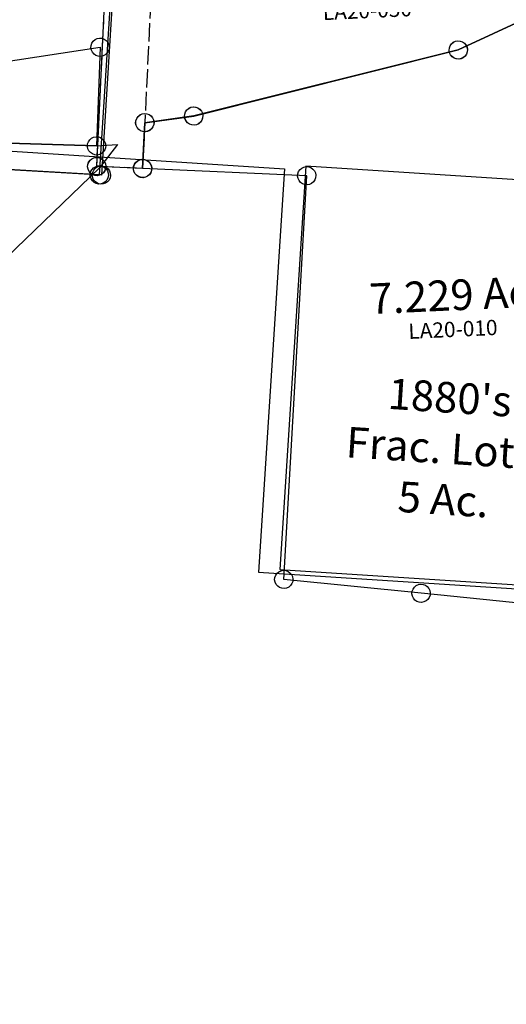
# Model space of a CAD drawing. Units: feet. Extents: x 1930522 to 1969324, y 524654 to 564814.
# Drawn here: x 1940972 to 1941608, y 544293 to 545579 of the extents above; entities that cross this region are included whole.
import ezdxf
from ezdxf.enums import TextEntityAlignment as Align

# ---------------------------------------------------------------- set-up
doc = ezdxf.new("R2010")
doc.units = ezdxf.units.FT
doc.header["$MEASUREMENT"] = 0
doc.linetypes.add('ACAD_ISO02W100', pattern=[15, 12, -3])
doc.layers.add("1880's", color=4, linetype='CONTINUOUS')
doc.layers.add('SURVEY', color=2, linetype='CONTINUOUS')
doc.styles.get("Standard").update_dxf_attribs({"font": 'romans.shx', "height": 20})

# ---------------------------------------------------------------- blocks, each defined once
blk = doc.blocks.new('LAURELLAA$C4D003768')
at = {"layer": 'SURVEY', "color": 2}
for p, q in [((-677.2, 60.6), (-632.3, 534.7)), ((-14.6, 266.9), (-198.3, 191.2)), ((-210.3, 191.2), (-209.8, 194.3)), ((-209.8, 194.3), (-208.6, 197.2)), ((-208.6, 197.2), (-206.7, 199.6)), ((-206.7, 199.6), (-204.3, 201.5)), ((-204.3, 201.5), (-201.4, 202.7)), ((-201.4, 202.7), (-198.3, 203.2)), ((-198.3, 203.2), (-195.1, 202.7)), ((-195.1, 202.7), (-192.3, 201.5)), ((-192.3, 201.5), (-189.9, 199.6)), ((-189.9, 199.6), (-187.9, 197.2)), ((-187.9, 197.2), (-186.7, 194.3)), ((-186.7, 194.3), (-186.3, 191.2)), ((-198.3, 191.2), (-547.6, 120.8)), ((-209.8, 188), (-210.3, 191.2)), ((-208.6, 185.2), (-209.8, 188)), ((-206.7, 182.8), (-208.6, 185.2)), ((-204.3, 180.8), (-206.7, 182.8)), ((-201.4, 179.6), (-204.3, 180.8)), ((-192.3, 180.8), (-195.1, 179.6)), ((-189.9, 182.8), (-192.3, 180.8)), ((-187.9, 185.2), (-189.9, 182.8)), ((-186.7, 188), (-187.9, 185.2)), ((-186.3, 191.2), (-186.7, 188)), ((-198.3, 179.2), (-201.4, 179.6)), ((-195.1, 179.6), (-198.3, 179.2)), ((-557.9, 126.8), (-556, 129.2)), ((-556, 129.2), (-553.6, 131.1)), ((-553.6, 131.1), (-550.7, 132.3)), ((-550.7, 132.3), (-547.6, 132.8)), ((-547.6, 132.8), (-544.5, 132.3)), ((-544.5, 132.3), (-541.6, 131.1)), ((-541.6, 131.1), (-539.2, 129.2)), ((-539.2, 129.2), (-537.3, 126.8)), ((-623.8, 115), (-623.3, 118.1)), ((-623.3, 118.1), (-622.1, 121)), ((-622.1, 121), (-620.2, 123.4)), ((-620.2, 123.4), (-617.8, 125.3)), ((-617.8, 125.3), (-614.9, 126.5)), ((-614.9, 126.5), (-611.8, 127)), ((-611.8, 127), (-608.7, 126.5)), ((-547.6, 120.8), (-611.8, 115)), ((-608.7, 126.5), (-605.8, 125.3)), ((-605.8, 125.3), (-603.4, 123.4)), ((-603.4, 123.4), (-601.5, 121)), ((-601.5, 121), (-600.3, 118.1)), ((-600.3, 118.1), (-599.8, 115)), ((-559.6, 120.8), (-559.1, 123.9)), ((-559.1, 117.6), (-559.6, 120.8)), ((-559.1, 123.9), (-557.9, 126.8)), ((-557.9, 114.8), (-559.1, 117.6)), ((-537.3, 126.8), (-536.1, 123.9)), ((-536.1, 117.6), (-537.3, 114.8)), ((-536.1, 123.9), (-535.6, 120.8)), ((-535.6, 120.8), (-536.1, 117.6)), ((-623.3, 111.9), (-623.8, 115)), ((-622.1, 109), (-623.3, 111.9)), ((-620.2, 106.6), (-622.1, 109)), ((-617.8, 104.7), (-620.2, 106.6)), ((-614.9, 103.5), (-617.8, 104.7)), ((-611.8, 115), (-617.5, 55.3)), ((-611.8, 103), (-614.9, 103.5)), ((-608.7, 103.5), (-611.8, 103)), ((-605.8, 104.7), (-608.7, 103.5)), ((-603.4, 106.6), (-605.8, 104.7)), ((-601.5, 109), (-603.4, 106.6)), ((-600.3, 111.9), (-601.5, 109)), ((-599.8, 115), (-600.3, 111.9)), ((-556, 112.4), (-557.9, 114.8)), ((-553.6, 110.4), (-556, 112.4)), ((-550.7, 109.2), (-553.6, 110.4)), ((-547.6, 108.8), (-550.7, 109.2)), ((-544.5, 109.2), (-547.6, 108.8)), ((-541.6, 110.4), (-544.5, 109.2)), ((-539.2, 112.4), (-541.6, 110.4)), ((-537.3, 114.8), (-539.2, 112.4)), ((-688.7, 63.7), (-687.5, 66.6)), ((-687.5, 66.6), (-685.6, 69)), ((-685.6, 69), (-683.2, 70.9)), ((-683.2, 70.9), (-680.3, 72.1)), ((-680.3, 72.1), (-677.2, 72.6)), ((-677.2, 72.6), (-674.1, 72.1)), ((-674.1, 72.1), (-671.2, 70.9)), ((-671.2, 70.9), (-668.8, 69)), ((-668.8, 69), (-666.9, 66.6)), ((-666.9, 66.6), (-665.7, 63.7)), ((-625.9, 63.7), (-623.5, 65.6)), ((-623.5, 65.6), (-620.6, 66.8)), ((-620.6, 66.8), (-617.5, 67.3)), ((-617.5, 67.3), (-614.3, 66.8)), ((-614.3, 66.8), (-611.5, 65.6)), ((-611.5, 65.6), (-609.1, 63.7)), ((-689.2, 60.6), (-688.7, 63.7)), ((-688.7, 57.5), (-689.2, 60.6)), ((-687.5, 54.6), (-688.7, 57.5)), ((-685.6, 52.2), (-687.5, 54.6)), ((-683.2, 50.3), (-685.6, 52.2)), ((-617.5, 55.3), (-677.2, 60.6)), ((-668.8, 52.2), (-671.2, 50.3)), ((-666.9, 54.6), (-668.8, 52.2)), ((-665.7, 57.5), (-666.9, 54.6)), ((-665.7, 63.7), (-665.2, 60.6)), ((-665.2, 60.6), (-665.7, 57.5)), ((-629.5, 55.3), (-629, 58.4)), ((-629, 52.1), (-629.5, 55.3)), ((-629, 58.4), (-627.8, 61.3)), ((-627.8, 49.3), (-629, 52.1)), ((-627.8, 61.3), (-625.9, 63.7)), ((-609.1, 63.7), (-607.1, 61.3)), ((-607.1, 61.3), (-605.9, 58.4)), ((-605.9, 52.1), (-607.1, 49.3)), ((-605.9, 58.4), (-605.5, 55.3)), ((-605.5, 55.3), (-605.9, 52.1)), ((-680.3, 49.1), (-683.2, 50.3)), ((-677.2, 48.6), (-680.3, 49.1)), ((-674.1, 49.1), (-677.2, 48.6)), ((-671.2, 50.3), (-674.1, 49.1)), ((-625.9, 46.9), (-627.8, 49.3)), ((-623.5, 44.9), (-625.9, 46.9)), ((-620.6, 43.7), (-623.5, 44.9)), ((-617.5, 43.3), (-620.6, 43.7)), ((-614.3, 43.7), (-617.5, 43.3)), ((-611.5, 44.9), (-614.3, 43.7)), ((-609.1, 46.9), (-611.5, 44.9)), ((-607.1, 49.3), (-609.1, 46.9))]:
    blk.add_line(p, q, dxfattribs=at)
at = {"layer": 'SURVEY', "color": 1, "ltscale": 10, "insert": (-314.7, 245.5), "char_height": 20, "width": 182.5, "attachment_point": 5}
blk.add_mtext('LA20-050', dxfattribs=at)
blk = doc.blocks.new('LAURELLAA$C57DF2E1D')
at = {"layer": 'SURVEY', "color": 2}
for p, q in [((8.5, 1061.3), (0, 0)), ((0, 0), (-705.9, 2.1)), ((-12, 0), (-11.5, 3.1)), ((-11.5, -3.1), (-12, 0)), ((-11.5, 3.1), (-10.3, 6)), ((-10.3, 6), (-8.4, 8.4)), ((-8.4, 8.4), (-6, 10.3)), ((-6, 10.3), (-3.1, 11.5)), ((-3.1, 11.5), (0, 12)), ((0, 12), (3.1, 11.5)), ((3.1, 11.5), (6, 10.3)), ((6, 10.3), (8.4, 8.4)), ((8.4, 8.4), (10.3, 6)), ((10.3, 6), (11.5, 3.1)), ((11.5, 3.1), (12, 0)), ((12, 0), (11.5, -3.1)), ((-10.3, -6), (-11.5, -3.1)), ((-8.4, -8.4), (-10.3, -6)), ((-6, -10.3), (-8.4, -8.4)), ((-3.1, -11.5), (-6, -10.3)), ((0, -12), (-3.1, -11.5)), ((3.1, -11.5), (0, -12)), ((6, -10.3), (3.1, -11.5)), ((8.4, -8.4), (6, -10.3)), ((10.3, -6), (8.4, -8.4)), ((11.5, -3.1), (10.3, -6))]:
    blk.add_line(p, q, dxfattribs=at)
blk = doc.blocks.new('LAURELLAA$C39BE1248')
at = {"layer": 'SURVEY', "color": 2}
for p, q in [((709.2, 76.1), (712.1, 77.3)), ((712.1, 77.3), (715.2, 77.7)), ((715.2, 77.7), (718.4, 77.3)), ((718.4, 77.3), (721.2, 76.1)), ((0, 0), (715.2, 65.7)), ((715.2, 65.7), (703.1, -62.6)), ((703.2, 65.7), (703.7, 68.9)), ((703.7, 62.6), (703.2, 65.7)), ((703.7, 68.9), (704.9, 71.7)), ((704.9, 71.7), (706.8, 74.1)), ((706.8, 74.1), (709.2, 76.1)), ((721.2, 76.1), (723.6, 74.1)), ((723.6, 74.1), (725.6, 71.7)), ((725.6, 71.7), (726.8, 68.9)), ((726.8, 68.9), (727.2, 65.7)), ((727.2, 65.7), (726.8, 62.6)), ((704.9, 59.7), (703.7, 62.6)), ((706.8, 57.3), (704.9, 59.7)), ((709.2, 55.4), (706.8, 57.3)), ((712.1, 54.2), (709.2, 55.4)), ((715.2, 53.7), (712.1, 54.2)), ((718.4, 54.2), (715.2, 53.7)), ((721.2, 55.4), (718.4, 54.2)), ((723.6, 57.3), (721.2, 55.4)), ((725.6, 59.7), (723.6, 57.3)), ((726.8, 62.6), (725.6, 59.7)), ((703.1, -62.6), (0, 0)), ((0, 0), (703.1, -62.6)), ((697.1, -52.2), (700, -51)), ((700, -51), (703.1, -50.6)), ((703.1, -50.6), (706.2, -51)), ((706.2, -51), (709.1, -52.2)), ((691.1, -62.6), (691.6, -59.4)), ((691.6, -65.7), (691.1, -62.6)), ((691.6, -59.4), (692.8, -56.6)), ((692.8, -56.6), (694.7, -54.2)), ((694.7, -54.2), (697.1, -52.2)), ((703.1, -62.6), (730.4, -62.6)), ((730.4, -62.6), (705.3, -91.4)), ((709.1, -52.2), (711.5, -54.2)), ((711.5, -54.2), (713.4, -56.6)), ((713.4, -56.6), (714.6, -59.4)), ((714.6, -59.4), (715.1, -62.6)), ((715.1, -62.6), (714.6, -65.7)), ((692.8, -68.6), (691.6, -65.7)), ((694.7, -71), (692.8, -68.6)), ((697.1, -72.9), (694.7, -71)), ((700, -74.1), (697.1, -72.9)), ((703.1, -74.6), (700, -74.1)), ((706.2, -74.1), (703.1, -74.6)), ((709.1, -72.9), (706.2, -74.1)), ((711.5, -71), (709.1, -72.9)), ((713.4, -68.6), (711.5, -71)), ((714.6, -65.7), (713.4, -68.6)), ((705.3, -91.4), (562.7, -213.4))]:
    blk.add_line(p, q, dxfattribs=at)
blk = doc.blocks.new('LAURELLAA$C6FE82BC6')
at = {"layer": 'SURVEY', "color": 4}
for p, q in [((2122, 1085.1), (2134.9, 23.8)), ((2122.9, 23.8), (2123.3, 26.9)), ((2123.3, 26.9), (2124.5, 29.8)), ((2124.5, 29.8), (2126.5, 32.2)), ((2126.5, 32.2), (2128.9, 34.1)), ((2128.9, 34.1), (2131.7, 35.3)), ((2131.7, 35.3), (2134.9, 35.8)), ((2134.9, 35.8), (2138, 35.3)), ((2138, 35.3), (2140.9, 34.1)), ((2140.9, 34.1), (2143.3, 32.2)), ((2143.3, 32.2), (2145.2, 29.8)), ((2145.2, 29.8), (2146.4, 26.9)), ((2146.4, 26.9), (2146.9, 23.8)), ((2135.6, 23.8), (1429.8, 12)), ((2123.3, 20.7), (2122.9, 23.8)), ((2124.5, 17.8), (2123.3, 20.7)), ((2126.5, 15.4), (2124.5, 17.8)), ((2128.9, 13.5), (2126.5, 15.4)), ((2131.7, 12.3), (2128.9, 13.5)), ((2140.9, 13.5), (2138, 12.3)), ((2143.3, 15.4), (2140.9, 13.5)), ((2145.2, 17.8), (2143.3, 15.4)), ((2146.4, 20.7), (2145.2, 17.8)), ((2146.9, 23.8), (2146.4, 20.7)), ((2134.9, 11.8), (2131.7, 12.3)), ((2138, 12.3), (2134.9, 11.8))]:
    blk.add_line(p, q, dxfattribs=at)
blk = doc.blocks.new('LAURELLAA$C6797215D')
at = {"layer": 'SURVEY', "color": 2}
for p, q in [((431.2, 753.2), (614.8, 828.9)), ((419.7, 756.3), (420.9, 759.1)), ((420.9, 759.1), (422.8, 761.5)), ((422.8, 761.5), (425.2, 763.5)), ((425.2, 763.5), (428.1, 764.7)), ((428.1, 764.7), (431.2, 765.1)), ((431.2, 765.1), (434.3, 764.7)), ((434.3, 764.7), (437.2, 763.5)), ((437.2, 763.5), (439.6, 761.5)), ((439.6, 761.5), (441.5, 759.1)), ((441.5, 759.1), (442.7, 756.3)), ((81.8, 682.7), (431.2, 753.2)), ((419.2, 753.1), (419.7, 756.3)), ((419.7, 750), (419.2, 753.1)), ((420.9, 747.1), (419.7, 750)), ((422.8, 744.7), (420.9, 747.1)), ((441.5, 747.1), (439.6, 744.7)), ((442.7, 750), (441.5, 747.1)), ((442.7, 756.3), (443.2, 753.1)), ((443.2, 753.1), (442.7, 750)), ((425.2, 742.8), (422.8, 744.7)), ((428.1, 741.6), (425.2, 742.8)), ((431.2, 741.1), (428.1, 741.6)), ((434.3, 741.6), (431.2, 741.1)), ((437.2, 742.8), (434.3, 741.6)), ((439.6, 744.7), (437.2, 742.8)), ((78.7, 694.3), (81.9, 694.7)), ((81.9, 694.7), (85, 694.3)), ((6.1, 680.1), (7.3, 683)), ((7.3, 683), (9.3, 685.4)), ((9.3, 685.4), (11.7, 687.3)), ((11.7, 687.3), (14.5, 688.5)), ((14.5, 688.5), (17.7, 689)), ((17.6, 677), (81.8, 682.7)), ((17.7, 689), (20.8, 688.5)), ((20.8, 688.5), (23.7, 687.3)), ((23.7, 687.3), (26.1, 685.4)), ((26.1, 685.4), (28, 683)), ((28, 683), (29.2, 680.1)), ((69.9, 682.7), (70.3, 685.9)), ((70.3, 679.6), (69.9, 682.7)), ((70.3, 685.9), (71.5, 688.7)), ((71.5, 688.7), (73.5, 691.1)), ((73.5, 691.1), (75.9, 693.1)), ((75.9, 693.1), (78.7, 694.3)), ((85, 694.3), (87.9, 693.1)), ((87.9, 693.1), (90.3, 691.1)), ((90.3, 691.1), (92.2, 688.7)), ((92.2, 688.7), (93.4, 685.9)), ((93.4, 685.9), (93.9, 682.7)), ((93.9, 682.7), (93.4, 679.6)), ((5.7, 677), (6.1, 680.1)), ((6.1, 673.8), (5.7, 677)), ((7.3, 671), (6.1, 673.8)), ((9.3, 668.6), (7.3, 671)), ((12, 617.2), (17.6, 677)), ((28, 671), (26.1, 668.6)), ((29.2, 673.8), (28, 671)), ((29.2, 680.1), (29.7, 677)), ((29.7, 677), (29.2, 673.8)), ((71.5, 676.7), (70.3, 679.6)), ((73.5, 674.3), (71.5, 676.7)), ((75.9, 672.4), (73.5, 674.3)), ((78.7, 671.2), (75.9, 672.4)), ((81.9, 670.7), (78.7, 671.2)), ((85, 671.2), (81.9, 670.7)), ((87.9, 672.4), (85, 671.2)), ((90.3, 674.3), (87.9, 672.4)), ((92.2, 676.7), (90.3, 674.3)), ((93.4, 679.6), (92.2, 676.7)), ((11.7, 666.6), (9.3, 668.6)), ((14.5, 665.4), (11.7, 666.6)), ((17.7, 665), (14.5, 665.4)), ((20.8, 665.4), (17.7, 665)), ((23.7, 666.6), (20.8, 665.4)), ((26.1, 668.6), (23.7, 666.6)), ((0, 617.2), (0.5, 620.4)), ((0.5, 620.4), (1.7, 623.2)), ((1.7, 623.2), (3.6, 625.6)), ((3.6, 625.6), (6, 627.6)), ((6, 627.6), (8.9, 628.8)), ((8.9, 628.8), (12, 629.2)), ((12, 629.2), (15.1, 628.8)), ((15.1, 628.8), (18, 627.6)), ((18, 627.6), (20.4, 625.6)), ((20.4, 625.6), (22.3, 623.2)), ((22.3, 623.2), (23.5, 620.4)), ((23.5, 620.4), (24, 617.2)), ((0.5, 614.1), (0, 617.2)), ((1.7, 611.2), (0.5, 614.1)), ((3.6, 608.8), (1.7, 611.2)), ((6, 606.9), (3.6, 608.8)), ((8.9, 605.7), (6, 606.9)), ((12, 605.2), (8.9, 605.7)), ((225.8, 598.1), (12, 617.2)), ((15.1, 605.7), (12, 605.2)), ((18, 606.9), (15.1, 605.7)), ((20.4, 608.8), (18, 606.9)), ((22.3, 611.2), (20.4, 608.8)), ((23.5, 614.1), (22.3, 611.2)), ((24, 617.2), (23.5, 614.1)), ((215.5, 604.1), (217.4, 606.5)), ((217.4, 606.5), (219.8, 608.4)), ((219.8, 608.4), (222.7, 609.6)), ((222.7, 609.6), (225.8, 610.1)), ((225.8, 610.1), (228.9, 609.6)), ((228.9, 609.6), (231.8, 608.4)), ((231.8, 608.4), (234.2, 606.5)), ((234.2, 606.5), (236.1, 604.1)), ((171.8, 72.6), (225.8, 598.1)), ((213.8, 598.1), (214.3, 601.2)), ((214.3, 595), (213.8, 598.1)), ((214.3, 601.2), (215.5, 604.1)), ((215.5, 592.1), (214.3, 595)), ((217.4, 589.7), (215.5, 592.1)), ((236.1, 592.1), (234.2, 589.7)), ((236.1, 604.1), (237.3, 601.2)), ((237.3, 595), (236.1, 592.1)), ((237.3, 601.2), (237.8, 598.1)), ((237.8, 598.1), (237.3, 595)), ((219.8, 587.8), (217.4, 589.7)), ((222.7, 586.6), (219.8, 587.8)), ((225.8, 586.1), (222.7, 586.6)), ((228.9, 586.6), (225.8, 586.1)), ((231.8, 587.8), (228.9, 586.6)), ((234.2, 589.7), (231.8, 587.8)), ((160.3, 75.7), (161.5, 78.6)), ((161.5, 78.6), (163.4, 81)), ((163.4, 81), (165.8, 82.9)), ((165.8, 82.9), (168.7, 84.1)), ((168.7, 84.1), (171.8, 84.6)), ((171.8, 84.6), (174.9, 84.1)), ((174.9, 84.1), (177.8, 82.9)), ((177.8, 82.9), (180.2, 81)), ((180.2, 81), (182.1, 78.6)), ((182.1, 78.6), (183.3, 75.7)), ((159.8, 72.6), (160.3, 75.7)), ((160.3, 69.5), (159.8, 72.6)), ((161.5, 66.6), (160.3, 69.5)), ((163.4, 64.2), (161.5, 66.6)), ((350.2, 46.3), (171.8, 72.6)), ((182.1, 66.6), (180.2, 64.2)), ((183.3, 69.5), (182.1, 66.6)), ((183.3, 75.7), (183.8, 72.6)), ((183.8, 72.6), (183.3, 69.5)), ((165.8, 62.3), (163.4, 64.2)), ((168.7, 61.1), (165.8, 62.3)), ((171.8, 60.6), (168.7, 61.1)), ((174.9, 61.1), (171.8, 60.6)), ((177.8, 62.3), (174.9, 61.1)), ((180.2, 64.2), (177.8, 62.3)), ((338.7, 49.4), (339.9, 52.3)), ((339.9, 52.3), (341.8, 54.7)), ((341.8, 54.7), (344.2, 56.6)), ((344.2, 56.6), (347.1, 57.8)), ((347.1, 57.8), (350.2, 58.3)), ((350.2, 58.3), (353.3, 57.8)), ((353.3, 57.8), (356.2, 56.6)), ((356.2, 56.6), (358.6, 54.7)), ((358.6, 54.7), (360.5, 52.3)), ((360.5, 52.3), (361.7, 49.4)), ((338.2, 46.3), (338.7, 49.4)), ((338.7, 43.2), (338.2, 46.3)), ((339.9, 40.3), (338.7, 43.2)), ((341.8, 37.9), (339.9, 40.3)), ((576.3, 13), (350.2, 46.3)), ((360.5, 40.3), (358.6, 37.9)), ((361.7, 43.2), (360.5, 40.3)), ((361.7, 49.4), (362.2, 46.3)), ((362.2, 46.3), (361.7, 43.2)), ((344.2, 36), (341.8, 37.9)), ((347.1, 34.8), (344.2, 36)), ((350.2, 34.3), (347.1, 34.8)), ((353.3, 34.8), (350.2, 34.3)), ((356.2, 36), (353.3, 34.8)), ((358.6, 37.9), (356.2, 36))]:
    blk.add_line(p, q, dxfattribs=at)
blk.add_text('7.229 Ac.', height=40, dxfattribs=at).set_placement((412.6, 413.6), align=Align.CENTER)
at = {"layer": 'SURVEY', "color": 1, "ltscale": 10, "insert": (407.5, 386.3), "char_height": 20, "width": 182.5, "attachment_point": 5}
blk.add_mtext('LA20-010', dxfattribs=at)
blk = doc.blocks.new('LAURELLAA$C2F07580E')
at = {"layer": 'SURVEY', "color": 3}
for p, q in [((65.9, 74.7), (67.1, 77.6)), ((67.1, 77.6), (69, 80)), ((69, 80), (71.4, 81.9)), ((71.4, 81.9), (74.3, 83.1)), ((74.3, 83.1), (77.4, 83.6)), ((77.4, 83.6), (80.5, 83.1)), ((80.5, 83.1), (83.4, 81.9)), ((83.4, 81.9), (85.8, 80)), ((85.8, 80), (87.7, 77.6)), ((87.7, 77.6), (88.9, 74.7)), ((65.4, 71.6), (65.9, 74.7)), ((65.9, 68.5), (65.4, 71.6)), ((67.1, 65.6), (65.9, 68.5)), ((69, 63.2), (67.1, 65.6)), ((87.7, 65.6), (85.8, 63.2)), ((88.9, 68.5), (87.7, 65.6)), ((88.9, 74.7), (89.4, 71.6)), ((89.4, 71.6), (88.9, 68.5)), ((71.4, 61.3), (69, 63.2)), ((74.3, 60.1), (71.4, 61.3)), ((77.4, 59.6), (74.3, 60.1)), ((80.5, 60.1), (77.4, 59.6)), ((83.4, 61.3), (80.5, 60.1)), ((85.8, 63.2), (83.4, 61.3)), ((1.7, 23.3), (3.6, 25.7)), ((3.6, 25.7), (6, 27.7)), ((6, 27.7), (8.9, 28.9)), ((8.9, 28.9), (12, 29.3)), ((12, 29.3), (15.1, 28.9)), ((15.1, 28.9), (18, 27.7)), ((18, 27.7), (20.4, 25.7)), ((20.4, 25.7), (22.3, 23.3)), ((0, 17.3), (0.5, 20.5)), ((0.5, 14.2), (0, 17.3)), ((0.5, 20.5), (1.7, 23.3)), ((1.7, 11.3), (0.5, 14.2)), ((22.3, 23.3), (23.5, 20.5)), ((23.5, 14.2), (22.3, 11.3)), ((23.5, 20.5), (24, 17.3)), ((24, 17.3), (23.5, 14.2)), ((59.8, 12), (60.2, 15.1)), ((60.2, 15.1), (61.4, 18)), ((61.4, 18), (63.4, 20.4)), ((63.4, 20.4), (65.8, 22.3)), ((65.8, 22.3), (68.6, 23.5)), ((68.6, 23.5), (71.8, 24)), ((71.8, 24), (74.9, 23.5)), ((74.9, 23.5), (77.8, 22.3)), ((77.8, 22.3), (80.2, 20.4)), ((80.2, 20.4), (82.1, 18)), ((82.1, 18), (83.3, 15.1)), ((83.3, 15.1), (83.8, 12)), ((3.6, 8.9), (1.7, 11.3)), ((6, 7), (3.6, 8.9)), ((8.9, 5.8), (6, 7)), ((12, 5.3), (8.9, 5.8)), ((15.1, 5.8), (12, 5.3)), ((18, 7), (15.1, 5.8)), ((20.4, 8.9), (18, 7)), ((22.3, 11.3), (20.4, 8.9)), ((60.2, 8.9), (59.8, 12)), ((61.4, 6), (60.2, 8.9)), ((63.4, 3.6), (61.4, 6)), ((65.8, 1.7), (63.4, 3.6)), ((68.6, 0.5), (65.8, 1.7)), ((71.8, 0), (68.6, 0.5)), ((74.9, 0.5), (71.8, 0)), ((77.8, 1.7), (74.9, 0.5)), ((80.2, 3.6), (77.8, 1.7)), ((82.1, 6), (80.2, 3.6)), ((83.3, 8.9), (82.1, 6)), ((83.8, 12), (83.3, 8.9))]:
    blk.add_line(p, q, dxfattribs=at)
at = {"layer": 'SURVEY', "color": 3, "linetype": 'ACAD_ISO02W100', "ltscale": 2, "flags": 128}
blk.add_lwpolyline([(71.8, 12), (12, 17.3), (39, 303), (141.2, 503), (136.6, 585.8), (76, 693.4), (131.9, 695.9), (143.2, 696.4), (195.7, 603), (202, 490.1), (97.7, 285.9), (77.4, 71.6), (71.7, 11.9)], dxfattribs=at)
at = {"layer": 'SURVEY', "color": 3}
blk.add_text("60' Easement", height=15, rotation=62.9514, dxfattribs=at).set_placement((115.6, 395.1), align=Align.CENTER)
at = {"layer": 'SURVEY', "color": 1, "ltscale": 10, "insert": (127, 383.7), "char_height": 15, "width": 182.5, "attachment_point": 5, "rotation": 62.9514}
blk.add_mtext('LA20-035', dxfattribs=at)
blk = doc.blocks.new('LAURELLAA$C7385582A')
at = {"layer": 'SURVEY', "color": 4}
for p, q in [((12, 17.4), (39, 303)), ((674.6, 223.7), (491, 147.9)), ((480.7, 153.9), (482.6, 156.3)), ((482.6, 156.3), (485, 158.2)), ((485, 158.2), (487.9, 159.4)), ((487.9, 159.4), (491, 159.9)), ((491, 159.9), (494.1, 159.4)), ((494.1, 159.4), (497, 158.2)), ((497, 158.2), (499.4, 156.3)), ((499.4, 156.3), (501.3, 153.9)), ((491, 147.9), (141.6, 77.5)), ((479, 147.9), (479.5, 151)), ((479.5, 144.8), (479, 147.9)), ((479.5, 151), (480.7, 153.9)), ((480.7, 141.9), (479.5, 144.8)), ((482.6, 139.5), (480.7, 141.9)), ((501.3, 141.9), (499.4, 139.5)), ((501.3, 153.9), (502.5, 151)), ((502.5, 144.8), (501.3, 141.9)), ((502.5, 151), (503, 147.9)), ((503, 147.9), (502.5, 144.8)), ((485, 137.6), (482.6, 139.5)), ((487.9, 136.4), (485, 137.6)), ((491, 135.9), (487.9, 136.4)), ((494.1, 136.4), (491, 135.9)), ((497, 137.6), (494.1, 136.4)), ((499.4, 139.5), (497, 137.6)), ((65.9, 74.9), (67.1, 77.7)), ((67.1, 77.7), (69, 80.1)), ((69, 80.1), (71.4, 82.1)), ((71.4, 82.1), (74.3, 83.3)), ((74.3, 83.3), (77.4, 83.7)), ((77.4, 83.7), (80.5, 83.3)), ((141.6, 77.5), (77.4, 71.7)), ((80.5, 83.3), (83.4, 82.1)), ((83.4, 82.1), (85.8, 80.1)), ((85.8, 80.1), (87.7, 77.7)), ((87.7, 77.7), (88.9, 74.9)), ((129.6, 77.5), (130.1, 80.6)), ((130.1, 74.4), (129.6, 77.5)), ((130.1, 80.6), (131.3, 83.5)), ((131.3, 83.5), (133.2, 85.9)), ((133.2, 85.9), (135.6, 87.8)), ((135.6, 87.8), (138.5, 89)), ((138.5, 89), (141.6, 89.5)), ((141.6, 89.5), (144.7, 89)), ((144.7, 89), (147.6, 87.8)), ((147.6, 87.8), (150, 85.9)), ((150, 85.9), (151.9, 83.5)), ((151.9, 83.5), (153.1, 80.6)), ((153.1, 80.6), (153.6, 77.5)), ((153.6, 77.5), (153.1, 74.4)), ((65.4, 71.7), (65.9, 74.9)), ((65.9, 68.6), (65.4, 71.7)), ((67.1, 65.7), (65.9, 68.6)), ((69, 63.3), (67.1, 65.7)), ((77.4, 71.7), (71.8, 12)), ((87.7, 65.7), (85.8, 63.3)), ((88.9, 68.6), (87.7, 65.7)), ((88.9, 74.9), (89.4, 71.7)), ((89.4, 71.7), (88.9, 68.6)), ((131.3, 71.5), (130.1, 74.4)), ((133.2, 69.1), (131.3, 71.5)), ((135.6, 67.2), (133.2, 69.1)), ((138.5, 66), (135.6, 67.2)), ((141.6, 65.5), (138.5, 66)), ((144.7, 66), (141.6, 65.5)), ((147.6, 67.2), (144.7, 66)), ((150, 69.1), (147.6, 67.2)), ((151.9, 71.5), (150, 69.1)), ((153.1, 74.4), (151.9, 71.5)), ((71.4, 61.4), (69, 63.3)), ((74.3, 60.2), (71.4, 61.4)), ((77.4, 59.7), (74.3, 60.2)), ((80.5, 60.2), (77.4, 59.7)), ((83.4, 61.4), (80.5, 60.2)), ((85.8, 63.3), (83.4, 61.4)), ((1.7, 23.4), (3.6, 25.8)), ((3.6, 25.8), (6, 27.7)), ((6, 27.7), (8.9, 28.9)), ((8.9, 28.9), (12, 29.4)), ((12, 29.4), (15.1, 28.9)), ((15.1, 28.9), (18, 27.7)), ((18, 27.7), (20.4, 25.8)), ((20.4, 25.8), (22.3, 23.4)), ((0, 17.4), (0.5, 20.5)), ((0.5, 14.2), (0, 17.4)), ((0.5, 20.5), (1.7, 23.4)), ((1.7, 11.4), (0.5, 14.2)), ((71.8, 12), (12, 17.3)), ((22.3, 23.4), (23.5, 20.5)), ((23.5, 14.2), (22.3, 11.4)), ((23.5, 20.5), (24, 17.4)), ((24, 17.4), (23.5, 14.2)), ((59.8, 12), (60.2, 15.1)), ((60.2, 15.1), (61.4, 18)), ((61.4, 18), (63.4, 20.4)), ((63.4, 20.4), (65.8, 22.3)), ((65.8, 22.3), (68.6, 23.5)), ((68.6, 23.5), (71.8, 24)), ((71.8, 24), (74.9, 23.5)), ((74.9, 23.5), (77.8, 22.3)), ((77.8, 22.3), (80.2, 20.4)), ((80.2, 20.4), (82.1, 18)), ((82.1, 18), (83.3, 15.1)), ((83.3, 15.1), (83.8, 12)), ((3.6, 9), (1.7, 11.4)), ((6, 7), (3.6, 9)), ((8.9, 5.8), (6, 7)), ((12, 5.4), (8.9, 5.8)), ((15.1, 5.8), (12, 5.4)), ((18, 7), (15.1, 5.8)), ((20.4, 9), (18, 7)), ((22.3, 11.4), (20.4, 9)), ((60.2, 8.9), (59.8, 12)), ((61.4, 6), (60.2, 8.9)), ((63.4, 3.6), (61.4, 6)), ((65.8, 1.7), (63.4, 3.6)), ((68.6, 0.5), (65.8, 1.7)), ((71.8, 0), (68.6, 0.5)), ((74.9, 0.5), (71.8, 0)), ((77.8, 1.7), (74.9, 0.5)), ((80.2, 3.6), (77.8, 1.7)), ((82.1, 6), (80.2, 3.6)), ((83.3, 8.9), (82.1, 6)), ((83.8, 12), (83.3, 8.9))]:
    blk.add_line(p, q, dxfattribs=at)
blk = doc.blocks.new('A$Cc46ac119')
at = {"layer": "1880's"}
blk.add_lwpolyline([(188.8, 2699.4), (1209.3, 2628), (1172.4, 2101.3), (1583.9, 2072.6), (1432, -100.1), (82.3, -5.8), (271.1, 2693.7)], dxfattribs=at)
blk = doc.blocks.new('A$C26121e09')
at = {"layer": "1880's"}
blk.add_lwpolyline([(36.8, 526.7), (0, 0), (411.5, -28.8), (448.3, 497.9), (36.8, 526.7)], dxfattribs=at)
at = {"layer": "1880's", "ltscale": 40, "insert": (218.7, 157), "char_height": 40, "attachment_point": 5, "rotation": 356}
blk.add_mtext_dynamic_manual_height_columns("1880's\\PFrac. Lot 4\\P5 Ac.", width=392.93, gutter_width=100, heights=[0], dxfattribs=at)

msp = doc.modelspace()

# ---------------------------------------------------------------- block references
at = {"layer": "1880's", "ltscale": 40, "rotation": 0.298724306674998}
for name, p in [('A$Cc46ac119', (1940122.7, 542750.1)), ('A$C26121e09', (1941312.2, 544861))]:
    msp.add_blockref(name, p, dxfattribs=at)
at = {"layer": 'SURVEY', "linetype": 'Continuous'}
for name, p, rotation in [('LAURELLAA$C6FE82BC6', (1938945.7, 545514.2), 355.6626318856614), ('LAURELLAA$C7385582A', (1941061.7, 545369.5), 2.620862438040831), ('LAURELLAA$C2F07580E', (1941061.7, 545369.7), 2.620862438040831), ('LAURELLAA$C6797215D', (1941149.1, 544767.6), 2.620862438040831)]:
    msp.add_blockref(name, p, dxfattribs=dict(at, rotation=rotation))
at = {"layer": 'SURVEY', "ltscale": 10}
for name, p, rotation in [('LAURELLAA$C57DF2E1D', (1941079, 545376.3), 356.8884937409835), ('LAURELLAA$C39BE1248', (1940367.1, 545435.9), 3.343794940268059)]:
    msp.add_blockref(name, p, dxfattribs=dict(at, rotation=rotation))
at = {"layer": 'SURVEY', "ltscale": 0.5, "rotation": 2.620862438040831}
msp.add_blockref('LAURELLAA$C4D003768', (1941752.2, 545357.8), dxfattribs=at)

doc.saveas('drawing.dxf')
